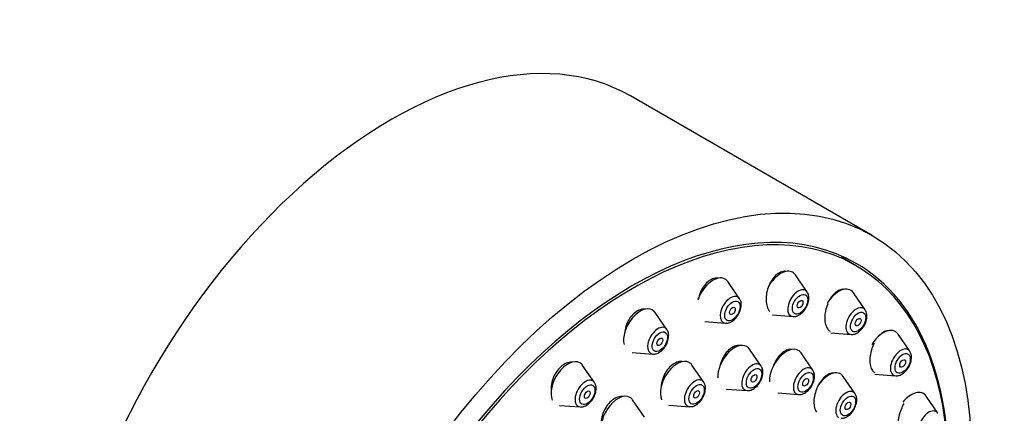
# Model space of a CAD drawing. Units: millimetres. Extents: x -215 to 1040, y 0 to 1165.
# Drawn here: x 968 to 1040, y 582 to 611 of the extents above; entities that cross this region are included whole.
import ezdxf

# ---------------------------------------------------------------- set-up
doc = ezdxf.new("R2010")
doc.units = ezdxf.units.MM
for name, color, linetype in [('16519', 7, 'Continuous'), ('16724', 7, 'Continuous'), ('51849', 7, 'Continuous'), ('Défaut', 7, 'Continuous')]:
    doc.layers.add(name, color=color, linetype=linetype)

# ---------------------------------------------------------------- blocks, each defined once
blk = doc.blocks.new('SE1')
at = {"layer": '16519', "color": 7, "linetype": 'Continuous'}
blk.add_line((1028.981, 592.618), (1027.92, 593.23), dxfattribs=at)
blk.add_ellipse((1012.731, 564.472), major_axis=(-16.25, -28.146), ratio=0.57735, start_param=2.286347, end_param=6.283185, dxfattribs=at)
for points, knots in [([(1023.841, 592.202), (1023.803, 592.207), (1023.764, 592.209), (1023.725, 592.207), (1023.614, 592.202), (1023.496, 592.167), (1023.381, 592.106), (1023.266, 592.044), (1023.151, 591.954), (1023.045, 591.844), (1022.938, 591.732), (1022.837, 591.596), (1022.751, 591.447), (1022.697, 591.354), (1022.648, 591.255), (1022.605, 591.153)], [0.7902413, 0.7902413, 0.7902413, 0.7902413, 0.8088197, 0.8088197, 0.8088197, 0.8613095, 0.8613095, 0.8613095, 0.9139114, 0.9139114, 0.9139114, 0.9670971, 0.9670971, 0.9670971, 1, 1, 1, 1]), ([(1018.889, 591.709), (1018.849, 591.715), (1018.809, 591.717), (1018.768, 591.716), (1018.65, 591.711), (1018.526, 591.678), (1018.404, 591.616), (1018.284, 591.556), (1018.164, 591.467), (1018.054, 591.357), (1017.943, 591.246), (1017.84, 591.112), (1017.752, 590.964), (1017.698, 590.874), (1017.649, 590.778), (1017.606, 590.678)], [0.791722, 0.791722, 0.791722, 0.791722, 0.8100222, 0.8100222, 0.8100222, 0.8627776, 0.8627776, 0.8627776, 0.9152434, 0.9152434, 0.9152434, 0.9679558, 0.9679558, 0.9679558, 1, 1, 1, 1]), ([(1017.606, 590.678), (1017.534, 590.51), (1017.478, 590.329), (1017.444, 590.151), (1017.443, 590.145), (1017.442, 590.138), (1017.441, 590.132)], [0, 0, 0, 0, 0.0547396, 0.0547396, 0.0547396, 0.05665183, 0.05665183, 0.05665183, 0.05665183]), ([(1022.605, 591.153), (1022.534, 590.984), (1022.479, 590.802), (1022.445, 590.623), (1022.41, 590.444), (1022.395, 590.263), (1022.4, 590.094), (1022.406, 589.926), (1022.432, 589.765), (1022.478, 589.627), (1022.523, 589.489), (1022.587, 589.37), (1022.667, 589.278), (1022.67, 589.274), (1022.674, 589.27), (1022.677, 589.266)], [0, 0, 0, 0, 0.0549192, 0.0549192, 0.0549192, 0.1098408, 0.1098408, 0.1098408, 0.1646862, 0.1646862, 0.1646862, 0.2189407, 0.2189407, 0.2189407, 0.2212957, 0.2212957, 0.2212957, 0.2212957]), ([(1028.099, 590.887), (1028.066, 590.891), (1028.033, 590.893), (1028, 590.891), (1027.895, 590.885), (1027.783, 590.851), (1027.673, 590.789), (1027.563, 590.728), (1027.451, 590.637), (1027.348, 590.527), (1027.243, 590.414), (1027.144, 590.277), (1027.058, 590.127)], [0.7900045, 0.7900045, 0.7900045, 0.7900045, 0.8068396, 0.8068396, 0.8068396, 0.8593605, 0.8593605, 0.8593605, 0.912358, 0.912358, 0.912358, 0.9661372, 0.9661372, 0.9661372, 0.9661372]), ([(1026.909, 589.825), (1026.839, 589.656), (1026.783, 589.475), (1026.746, 589.297), (1026.709, 589.119), (1026.691, 588.938), (1026.692, 588.771), (1026.694, 588.604), (1026.715, 588.445), (1026.754, 588.309), (1026.793, 588.174), (1026.851, 588.057), (1026.923, 587.967), (1026.973, 587.905), (1027.03, 587.855), (1027.093, 587.819)], [0, 0, 0, 0, 0.0547942, 0.0547942, 0.0547942, 0.1096106, 0.1096106, 0.1096106, 0.1640596, 0.1640596, 0.1640596, 0.2177057, 0.2177057, 0.2177057, 0.2547225, 0.2547225, 0.2547225, 0.2547225]), ([(1013.569, 589.444), (1013.536, 589.448), (1013.503, 589.45), (1013.47, 589.449), (1013.346, 589.448), (1013.214, 589.416), (1013.086, 589.356), (1012.959, 589.297), (1012.833, 589.21), (1012.717, 589.101), (1012.602, 588.992), (1012.494, 588.86), (1012.403, 588.714), (1012.347, 588.626), (1012.297, 588.532), (1012.253, 588.435)], [0.7958629, 0.7958629, 0.7958629, 0.7958629, 0.8101306, 0.8101306, 0.8101306, 0.8634051, 0.8634051, 0.8634051, 0.916044, 0.916044, 0.916044, 0.9685204, 0.9685204, 0.9685204, 1, 1, 1, 1]), ([(1012.253, 588.435), (1012.178, 588.269), (1012.121, 588.091), (1012.086, 587.915), (1012.071, 587.841), (1012.06, 587.767), (1012.053, 587.694)], [0, 0, 0, 0, 0.05429857, 0.05429857, 0.05429857, 0.07688868, 0.07688868, 0.07688868, 0.07688868]), ([(1031.35, 587.856), (1031.333, 587.857), (1031.315, 587.857), (1031.298, 587.856), (1031.199, 587.851), (1031.092, 587.816), (1030.986, 587.755), (1030.879, 587.693), (1030.77, 587.603), (1030.668, 587.492), (1030.645, 587.467), (1030.623, 587.441), (1030.601, 587.415)], [0.7951929, 0.7951929, 0.7951929, 0.7951929, 0.8045414, 0.8045414, 0.8045414, 0.857373, 0.857373, 0.857373, 0.9109342, 0.9109342, 0.9109342, 0.9227666, 0.9227666, 0.9227666, 0.9227666]), ([(1020.477, 586.777), (1020.441, 586.783), (1020.403, 586.785), (1020.365, 586.785), (1020.25, 586.782), (1020.128, 586.75), (1020.008, 586.691), (1019.888, 586.633), (1019.768, 586.546), (1019.656, 586.437), (1019.544, 586.329), (1019.437, 586.196), (1019.346, 586.05), (1019.289, 585.959), (1019.236, 585.862), (1019.19, 585.762)], [0.7905264, 0.7905264, 0.7905264, 0.7905264, 0.8082136, 0.8082136, 0.8082136, 0.8612028, 0.8612028, 0.8612028, 0.9141092, 0.9141092, 0.9141092, 0.9672783, 0.9672783, 0.9672783, 1, 1, 1, 1]), ([(1024.255, 586.491), (1024.222, 586.496), (1024.188, 586.497), (1024.154, 586.496), (1024.045, 586.493), (1023.928, 586.461), (1023.813, 586.402), (1023.697, 586.342), (1023.58, 586.254), (1023.471, 586.146), (1023.362, 586.036), (1023.257, 585.902), (1023.167, 585.755), (1023.11, 585.662), (1023.057, 585.564), (1023.011, 585.461)], [0.7904983, 0.7904983, 0.7904983, 0.7904983, 0.8071606, 0.8071606, 0.8071606, 0.8600544, 0.8600544, 0.8600544, 0.9131297, 0.9131297, 0.9131297, 0.9666582, 0.9666582, 0.9666582, 1, 1, 1, 1]), ([(1030.224, 586.782), (1030.153, 586.615), (1030.095, 586.437), (1030.055, 586.261), (1030.015, 586.084), (1029.992, 585.906), (1029.988, 585.741), (1029.984, 585.577), (1029.999, 585.422), (1030.032, 585.288), (1030.064, 585.156), (1030.114, 585.041), (1030.179, 584.953), (1030.226, 584.888), (1030.283, 584.836), (1030.345, 584.8)], [0, 0, 0, 0, 0.0543917, 0.0543917, 0.0543917, 0.10882, 0.10882, 0.10882, 0.1626898, 0.1626898, 0.1626898, 0.215749, 0.215749, 0.215749, 0.2551684, 0.2551684, 0.2551684, 0.2551684]), ([(1008.245, 585.56), (1008.228, 585.561), (1008.211, 585.562), (1008.194, 585.562), (1008.063, 585.564), (1007.925, 585.535), (1007.79, 585.479), (1007.657, 585.423), (1007.523, 585.338), (1007.401, 585.231), (1007.28, 585.125), (1007.166, 584.995), (1007.069, 584.851), (1007.011, 584.765), (1006.957, 584.672), (1006.911, 584.577)], [0.8019117, 0.8019117, 0.8019117, 0.8019117, 0.809058, 0.809058, 0.809058, 0.8629866, 0.8629866, 0.8629866, 0.9160903, 0.9160903, 0.9160903, 0.9686467, 0.9686467, 0.9686467, 1, 1, 1, 1]), ([(1016.27, 585.602), (1016.236, 585.607), (1016.2, 585.61), (1016.165, 585.609), (1016.045, 585.608), (1015.917, 585.578), (1015.792, 585.52), (1015.668, 585.462), (1015.542, 585.376), (1015.427, 585.269), (1015.311, 585.161), (1015.202, 585.03), (1015.107, 584.885), (1015.05, 584.796), (1014.997, 584.7), (1014.95, 584.602)], [0.7928268, 0.7928268, 0.7928268, 0.7928268, 0.8086083, 0.8086083, 0.8086083, 0.8618764, 0.8618764, 0.8618764, 0.9148121, 0.9148121, 0.9148121, 0.9677527, 0.9677527, 0.9677527, 1, 1, 1, 1]), ([(1019.19, 585.762), (1019.115, 585.597), (1019.055, 585.419), (1019.015, 585.244), (1019.008, 585.211), (1019.002, 585.179), (1018.996, 585.146)], [0, 0, 0, 0, 0.05445325, 0.05445325, 0.05445325, 0.06450781, 0.06450781, 0.06450781, 0.06450781]), ([(1027.358, 584.761), (1027.33, 584.765), (1027.301, 584.766), (1027.273, 584.765), (1027.168, 584.761), (1027.056, 584.728), (1026.944, 584.669), (1026.832, 584.609), (1026.718, 584.521), (1026.611, 584.411), (1026.503, 584.301), (1026.399, 584.167), (1026.309, 584.019), (1026.267, 583.95), (1026.227, 583.879), (1026.191, 583.805)], [0.791053, 0.791053, 0.791053, 0.791053, 0.8057063, 0.8057063, 0.8057063, 0.8587056, 0.8587056, 0.8587056, 0.9121046, 0.9121046, 0.9121046, 0.9660376, 0.9660376, 0.9660376, 0.9906531, 0.9906531, 0.9906531, 0.9906531]), ([(1006.911, 584.577), (1006.832, 584.415), (1006.772, 584.24), (1006.734, 584.067), (1006.696, 583.894), (1006.68, 583.718), (1006.687, 583.553), (1006.688, 583.517), (1006.691, 583.482), (1006.694, 583.447)], [0, 0, 0, 0, 0.0537043, 0.0537043, 0.0537043, 0.1073679, 0.1073679, 0.1073679, 0.1190272, 0.1190272, 0.1190272, 0.1190272]), ([(1014.95, 584.602), (1014.873, 584.438), (1014.812, 584.262), (1014.772, 584.088), (1014.751, 583.994), (1014.736, 583.899), (1014.726, 583.805)], [0, 0, 0, 0, 0.05423407, 0.05423407, 0.05423407, 0.08349118, 0.08349118, 0.08349118, 0.08349118]), ([(1026.15, 583.72), (1026.075, 583.555), (1026.014, 583.379), (1025.972, 583.204), (1025.93, 583.03), (1025.905, 582.853), (1025.9, 582.689), (1025.896, 582.526), (1025.911, 582.37), (1025.945, 582.236), (1025.978, 582.102), (1026.03, 581.986), (1026.097, 581.897)], [0, 0, 0, 0, 0.0543118, 0.0543118, 0.0543118, 0.1086429, 0.1086429, 0.1086429, 0.1626716, 0.1626716, 0.1626716, 0.2161589, 0.2161589, 0.2161589, 0.2161589]), ([(1011.92, 583.046), (1011.895, 583.049), (1011.869, 583.05), (1011.842, 583.051), (1011.718, 583.052), (1011.584, 583.023), (1011.453, 582.966), (1011.324, 582.91), (1011.193, 582.826), (1011.073, 582.72), (1010.953, 582.614), (1010.839, 582.484), (1010.741, 582.341), (1010.682, 582.253), (1010.627, 582.159), (1010.579, 582.063)], [0.7969585, 0.7969585, 0.7969585, 0.7969585, 0.8082315, 0.8082315, 0.8082315, 0.8618985, 0.8618985, 0.8618985, 0.9150633, 0.9150633, 0.9150633, 0.9679676, 0.9679676, 0.9679676, 1, 1, 1, 1]), ([(1010.579, 582.063), (1010.499, 581.901), (1010.436, 581.727), (1010.395, 581.554), (1010.354, 581.382), (1010.334, 581.207), (1010.337, 581.043), (1010.338, 580.989), (1010.341, 580.936), (1010.346, 580.884)], [0, 0, 0, 0, 0.0538803, 0.0538803, 0.0538803, 0.1077352, 0.1077352, 0.1077352, 0.1254466, 0.1254466, 0.1254466, 0.1254466]), ([(1032.324, 582.23), (1032.251, 582.066), (1032.19, 581.891), (1032.146, 581.718), (1032.102, 581.545), (1032.073, 581.37), (1032.064, 581.209), (1032.054, 581.049), (1032.062, 580.897), (1032.088, 580.766), (1032.113, 580.637), (1032.156, 580.525), (1032.213, 580.44), (1032.218, 580.432), (1032.223, 580.424), (1032.229, 580.416)], [0, 0, 0, 0, 0.0538079, 0.0538079, 0.0538079, 0.107657, 0.107657, 0.107657, 0.1609055, 0.1609055, 0.1609055, 0.2135383, 0.2135383, 0.2135383, 0.2184386, 0.2184386, 0.2184386, 0.2184386])]:
    blk.add_open_spline(points, degree=3, knots=knots, dxfattribs=at)
for points in [[(1030.3, 586.946), (1030.273, 586.893), (1030.248, 586.838), (1030.224, 586.782)], [(1023.011, 585.461), (1022.991, 585.417), (1022.972, 585.372), (1022.954, 585.326)], [(1032.483, 582.541), (1032.425, 582.443), (1032.372, 582.338), (1032.324, 582.23)]]:
    blk.add_open_spline(points, degree=3, dxfattribs=at)
at = {"layer": '16724', "color": 7, "linetype": 'Continuous'}
for p, q in [((1025.408, 590.693), (1024.548, 591.943)), ((1020.462, 590.203), (1019.602, 591.453)), ((1029.655, 589.382), (1028.794, 590.632)), ((1015.155, 587.946), (1014.294, 589.196)), ((1017.914, 588.531), (1019.428, 588.411)), ((1022.884, 589.019), (1024.373, 588.901)), ((1027.131, 587.708), (1028.62, 587.59)), ((1032.914, 586.359), (1032.053, 587.61)), ((1012.607, 586.273), (1014.12, 586.154)), ((1022.043, 585.268), (1021.183, 586.519)), ((1025.819, 584.982), (1024.958, 586.232)), ((1009.848, 584.074), (1008.987, 585.325)), ((1017.843, 584.098), (1016.983, 585.348)), ((1028.913, 583.257), (1028.052, 584.508)), ((1030.366, 584.687), (1031.879, 584.567)), ((1019.495, 583.596), (1021.009, 583.477)), ((1023.271, 583.31), (1024.784, 583.19)), ((1013.506, 581.55), (1012.645, 582.8)), ((1034.962, 581.831), (1034.102, 583.082)), ((1007.3, 582.402), (1008.813, 582.283)), ((1015.296, 582.426), (1016.809, 582.306))]:
    blk.add_line(p, q, dxfattribs=at)
for centre in [(1029.151, 588.977), (1032.409, 585.955), (1028.408, 582.852)]:
    blk.add_arc(centre, 0.632, 356.12713, 37.42282, dxfattribs=at)
for centre, major_axis, start_param, end_param in [((1023.472, 590.616), (0.875, 1.516), 0, 1.597222), ((1023.472, 590.616), (0.875, 1.516), 6.01481, 6.283185), ((1018.526, 590.126), (0.875, 1.516), 0, 1.888127), ((1018.526, 590.126), (0.875, 1.516), 6.01481, 6.283185), ((1024.748, 589.879), (0.536, 0.929), 0, 3.409968), ((1024.748, 589.879), (0.536, 0.929), 6.01481, 6.283185), ((1027.719, 589.305), (-0.875, -1.516), 2.873218, 4.686054), ((1019.803, 589.389), (0.536, 0.929), 0, 3.409968), ((1019.803, 589.389), (0.536, 0.929), 6.01481, 6.283185), ((1013.219, 587.869), (0.875, 1.516), 0, 2.590646), ((1013.219, 587.869), (0.875, 1.516), 6.01481, 6.283185), ((1028.995, 588.568), (-0.536, -0.929), 2.873218, 6.283185), ((1014.495, 587.132), (0.536, 0.929), 0, 3.409968), ((1014.495, 587.132), (0.536, 0.929), 6.01481, 6.283185), ((1028.995, 588.568), (-0.536, -0.929), 0, 0.268375), ((1030.978, 586.283), (-0.875, -1.516), 2.873218, 4.679436), ((1020.107, 585.192), (0.875, 1.516), 0, 2.401037), ((1020.107, 585.192), (0.875, 1.516), 6.01481, 6.283185), ((1023.883, 584.905), (0.875, 1.516), 0, 2.398096), ((1023.883, 584.905), (0.875, 1.516), 6.01481, 6.283185), ((1032.254, 585.546), (-0.536, -0.929), 2.873218, 6.283185), ((1007.911, 583.998), (0.875, 1.516), 0, 2.755009), ((1007.911, 583.998), (0.875, 1.516), 6.01481, 6.283185), ((1015.907, 584.021), (0.875, 1.516), 0, 2.748208), ((1015.907, 584.021), (0.875, 1.516), 6.01481, 6.283185), ((1021.384, 584.455), (0.536, 0.929), 0, 3.409968), ((1021.384, 584.455), (0.536, 0.929), 6.01481, 6.283185), ((1025.159, 584.168), (0.536, 0.929), 0, 3.409968), ((1025.159, 584.168), (0.536, 0.929), 6.01481, 6.283185), ((1026.977, 583.18), (-0.875, -1.516), 2.873218, 4.683231), ((1009.188, 583.261), (0.536, 0.929), 0, 3.409968), ((1009.188, 583.261), (0.536, 0.929), 6.01481, 6.283185), ((1017.184, 583.284), (0.536, 0.929), 0, 3.409968), ((1017.184, 583.284), (0.536, 0.929), 6.01481, 6.283185), ((1032.254, 585.546), (-0.536, -0.929), 0, 0.268375), ((1028.253, 582.443), (-0.536, -0.929), 2.873218, 6.283185), ((1033.026, 581.755), (-0.875, -1.516), 2.873218, 4.457179), ((1011.57, 581.473), (0.875, 1.516), 0, 2.919048), ((1011.57, 581.473), (0.875, 1.516), 6.01481, 6.283185), ((1034.303, 581.017), (-0.536, -0.929), 2.873218, 6.283185)]:
    blk.add_ellipse(centre, major_axis=major_axis, ratio=0.57735, start_param=start_param, end_param=end_param, dxfattribs=at)
for centre, major_axis in [((1024.886, 589.8), (0.396, 0.686)), ((1019.94, 589.31), (0.396, 0.686)), ((1024.886, 589.8), (0.15, 0.26)), ((1019.94, 589.31), (0.15, 0.26)), ((1029.133, 588.489), (-0.396, -0.686)), ((1029.133, 588.489), (0.15, 0.26)), ((1014.633, 587.052), (0.396, 0.686)), ((1014.633, 587.052), (0.15, 0.26)), ((1032.392, 585.466), (-0.396, -0.686)), ((1032.392, 585.466), (0.15, 0.26)), ((1021.521, 584.375), (0.396, 0.686)), ((1025.297, 584.088), (0.396, 0.686)), ((1009.326, 583.181), (0.396, 0.686)), ((1017.322, 583.205), (0.396, 0.686)), ((1021.521, 584.375), (0.15, 0.26)), ((1025.297, 584.088), (0.15, 0.26)), ((1009.326, 583.181), (0.15, 0.26)), ((1017.322, 583.205), (0.15, 0.26)), ((1028.391, 582.364), (-0.396, -0.686)), ((1028.391, 582.364), (-0.15, -0.26))]:
    blk.add_ellipse(centre, major_axis=major_axis, ratio=0.57735, dxfattribs=at)
for points, knots in [([(1024.824, 589.015), (1024.913, 589.075), (1025.086, 589.196), (1025.33, 589.51), (1025.502, 589.899), (1025.551, 590.271), (1025.508, 590.548), (1025.426, 590.649), (1025.403, 590.677)], [0, 0, 0, 0, 0.155669, 0.356223, 0.556783, 0.762623, 0.94242, 1, 1, 1, 1]), ([(1019.878, 588.526), (1019.967, 588.585), (1020.14, 588.707), (1020.385, 589.02), (1020.557, 589.409), (1020.605, 589.781), (1020.562, 590.058), (1020.481, 590.159), (1020.457, 590.187)], [0, 0, 0, 0, 0.155669, 0.356223, 0.556783, 0.762623, 0.94242, 1, 1, 1, 1]), ([(1019.444, 588.422), (1019.482, 588.417), (1019.596, 588.401), (1019.753, 588.458), (1019.852, 588.511), (1019.878, 588.526)], [0, 0, 0, 0, 0.234767, 0.826548, 1, 1, 1, 1]), ([(1024.39, 588.912), (1024.428, 588.907), (1024.541, 588.891), (1024.699, 588.948), (1024.798, 589.001), (1024.824, 589.015)], [0, 0, 0, 0, 0.234767, 0.826548, 1, 1, 1, 1]), ([(1028.631, 587.598), (1028.651, 587.594), (1028.747, 587.573), (1028.961, 587.638), (1029.236, 587.797), (1029.505, 588.089), (1029.703, 588.456), (1029.776, 588.757), (1029.78, 588.901), (1029.781, 588.934)], [0, 0, 0, 0, 0.032644, 0.18038, 0.354819, 0.553379, 0.754097, 0.950338, 1, 1, 1, 1]), ([(1014.571, 586.268), (1014.66, 586.328), (1014.833, 586.449), (1015.077, 586.763), (1015.249, 587.151), (1015.298, 587.524), (1015.255, 587.801), (1015.173, 587.901), (1015.15, 587.929)], [0, 0, 0, 0, 0.155669, 0.356223, 0.556783, 0.762623, 0.94242, 1, 1, 1, 1]), ([(1014.137, 586.165), (1014.175, 586.159), (1014.288, 586.143), (1014.446, 586.201), (1014.545, 586.254), (1014.571, 586.268)], [0, 0, 0, 0, 0.234767, 0.826548, 1, 1, 1, 1]), ([(1031.89, 584.576), (1031.91, 584.571), (1032.006, 584.551), (1032.22, 584.615), (1032.495, 584.775), (1032.764, 585.066), (1032.962, 585.433), (1033.035, 585.734), (1033.039, 585.878), (1033.04, 585.912)], [0, 0, 0, 0, 0.032644, 0.18038, 0.354819, 0.553379, 0.754097, 0.950338, 1, 1, 1, 1]), ([(1021.459, 583.591), (1021.548, 583.651), (1021.721, 583.772), (1021.966, 584.086), (1022.138, 584.474), (1022.186, 584.847), (1022.143, 585.124), (1022.062, 585.224), (1022.038, 585.252)], [0, 0, 0, 0, 0.155669, 0.356223, 0.556783, 0.762623, 0.94242, 1, 1, 1, 1]), ([(1025.235, 583.304), (1025.324, 583.364), (1025.497, 583.485), (1025.741, 583.799), (1025.913, 584.188), (1025.962, 584.56), (1025.918, 584.837), (1025.837, 584.938), (1025.814, 584.966)], [0, 0, 0, 0, 0.155669, 0.356223, 0.556783, 0.762623, 0.94242, 1, 1, 1, 1]), ([(1009.263, 582.397), (1009.352, 582.457), (1009.526, 582.578), (1009.77, 582.892), (1009.942, 583.28), (1009.99, 583.653), (1009.947, 583.93), (1009.866, 584.03), (1009.843, 584.058)], [0, 0, 0, 0, 0.155669, 0.356223, 0.556783, 0.762623, 0.94242, 1, 1, 1, 1]), ([(1017.259, 582.421), (1017.348, 582.48), (1017.521, 582.602), (1017.766, 582.915), (1017.938, 583.304), (1017.986, 583.676), (1017.943, 583.953), (1017.862, 584.054), (1017.839, 584.082)], [0, 0, 0, 0, 0.155669, 0.356223, 0.556783, 0.762623, 0.94242, 1, 1, 1, 1]), ([(1021.025, 583.488), (1021.063, 583.482), (1021.177, 583.466), (1021.334, 583.524), (1021.433, 583.577), (1021.459, 583.591)], [0, 0, 0, 0, 0.234767, 0.826548, 1, 1, 1, 1]), ([(1024.801, 583.201), (1024.839, 583.195), (1024.952, 583.18), (1025.109, 583.237), (1025.208, 583.29), (1025.235, 583.304)], [0, 0, 0, 0, 0.234767, 0.826548, 1, 1, 1, 1]), ([(1027.889, 581.474), (1027.909, 581.469), (1028.005, 581.449), (1028.219, 581.513), (1028.494, 581.673), (1028.763, 581.964), (1028.961, 582.331), (1029.034, 582.632), (1029.038, 582.776), (1029.039, 582.81)], [0, 0, 0, 0, 0.032644, 0.18038, 0.354819, 0.553379, 0.754097, 0.950338, 1, 1, 1, 1]), ([(1008.83, 582.294), (1008.867, 582.288), (1008.981, 582.272), (1009.138, 582.33), (1009.237, 582.383), (1009.263, 582.397)], [0, 0, 0, 0, 0.234767, 0.826548, 1, 1, 1, 1]), ([(1016.825, 582.317), (1016.863, 582.312), (1016.977, 582.296), (1017.134, 582.353), (1017.233, 582.406), (1017.259, 582.421)], [0, 0, 0, 0, 0.234767, 0.826548, 1, 1, 1, 1])]:
    blk.add_open_spline(points, degree=3, knots=knots, dxfattribs=at)
at = {"layer": '51849', "color": 7, "linetype": 'Continuous'}
blk.add_line((1030.16, 594.824), (1012.483, 605.03), dxfattribs=at)
for centre, major_axis, start_param, end_param in [((994.983, 574.719), (17.5, 30.311), 0, 3.141593), ((1012.66, 564.513), (16.325, 28.276), 0, 3.993009), ((1012.66, 564.513), (16.325, 28.276), 5.42442, 6.283185)]:
    blk.add_ellipse(centre, major_axis=major_axis, ratio=0.57735, start_param=start_param, end_param=end_param, dxfattribs=at)
blk.add_ellipse((1012.66, 564.513), major_axis=(17.5, 30.311), ratio=0.57735, dxfattribs=at)

msp = doc.modelspace()

# ---------------------------------------------------------------- block references
at = {"layer": 'Défaut'}
msp.add_blockref('SE1', (0, 0), dxfattribs=at)

doc.saveas('drawing.dxf')
